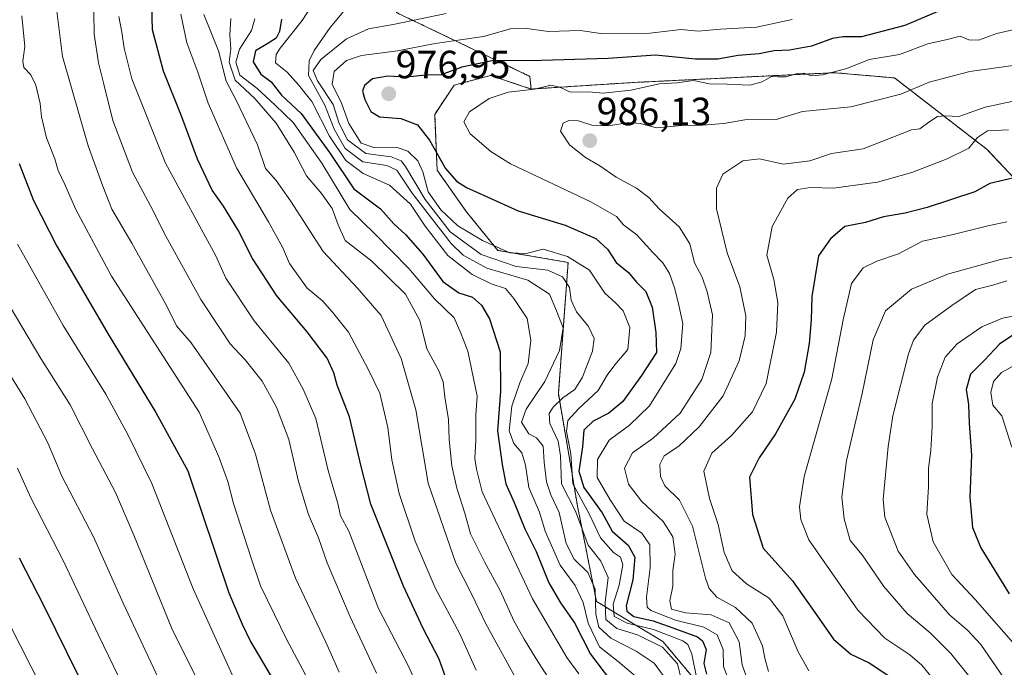
# Model space of a CAD drawing. Units: metres. Extents: x 654997 to 658457, y 4739429 to 4741820.
# Drawn here: x 656590 to 656840, y 4740574 to 4740739 of the extents above; entities that cross this region are included whole.
import ezdxf
from ezdxf.enums import TextEntityAlignment as Align

# ---------------------------------------------------------------- set-up
doc = ezdxf.new("R2010")
doc.units = ezdxf.units.M
doc.header["$MEASUREMENT"] = 0
doc.linetypes.add('TRAZOS', pattern=[0.75, 0.5, -0.25])
for name, color, linetype, lineweight in [('Arbolado forestal', 92, 'TRAZOS', 0), ('Arbolado forestal CxS', 92, 'Continuous', 0), ('Carátula', 7, 'Continuous', 5), ('Curva de nivel maestra', 36, 'Continuous', 30), ('Curva de nivel normal', 36, 'Continuous', 0), ('Punto de cota en terreno', 7, 'Continuous', 0), ('Rótulo de punto de cota en terreno', 19, 'Continuous', 0)]:
    doc.layers.add(name, color=color, linetype=linetype, lineweight=lineweight)
doc.styles.add('Arial', font='txt', dxfattribs={"height": 0.2})

# ---------------------------------------------------------------- blocks, each defined once
blk = doc.blocks.new('*U173')
at = {"layer": 'Curva de nivel normal', "color": 36, "linetype": 'Continuous', "lineweight": 0}
blk.add_polyline3d([(656598.97, 4740742.47, 910), (656600.57, 4740729.6, 910), (656607.08, 4740706.88, 910), (656610.84, 4740696.65, 910), (656613.07, 4740690.85, 910), (656618.18, 4740682.15, 910), (656627.02, 4740666.29, 910), (656629.58, 4740661.14, 910), (656633.28, 4740656.82, 910), (656645.76, 4740638.96, 910), (656649.67, 4740628.54, 910), (656653.47, 4740614.34, 910), (656659.79, 4740596.98, 910), (656667.52, 4740580.72, 910), (656670.95, 4740573.08, 910)], dxfattribs=at)
blk = doc.blocks.new('*U181')
at = {"layer": 'Curva de nivel normal', "color": 36, "linetype": 'Continuous', "lineweight": 0}
blk.add_polyline3d([(656582.28, 4740674.16, 890), (656595, 4740652.88, 890), (656602.51, 4740641.06, 890), (656608.16, 4740629.86, 890), (656614, 4740618.77, 890), (656618.7, 4740607.95, 890), (656628.36, 4740584.23, 890), (656640.5, 4740559.86, 890)], dxfattribs=at)
blk = doc.blocks.new('*U186')
at = {"layer": 'Curva de nivel normal', "color": 36, "linetype": 'Continuous', "lineweight": 0}
blk.add_polyline3d([(656680.42, 4740572.87, 915), (656673.73, 4740587.15, 915), (656667.85, 4740600.88, 915), (656665.68, 4740607.24, 915), (656663.12, 4740613.24, 915), (656660.59, 4740621.62, 915), (656658.09, 4740632.24, 915), (656655, 4740640.47, 915), (656651.3, 4740647.12, 915), (656647.02, 4740652.55, 915), (656643.2, 4740656.58, 915), (656640.7, 4740660.3, 915), (656635.75, 4740667.81, 915), (656626.84, 4740683.98, 915), (656622.96, 4740691.63, 915), (656618.38, 4740700.22, 915), (656613.35, 4740713.39, 915), (656611.1, 4740722.58, 915), (656609.7, 4740727.98, 915), (656608.59, 4740735.29, 915), (656608.46, 4740746.3, 915)], dxfattribs=at)
blk = doc.blocks.new('*U190')
at = {"layer": 'Curva de nivel normal', "color": 36, "linetype": 'Continuous', "lineweight": 0}
blk.add_polyline3d([(656589.08, 4740624.97, 880), (656592.49, 4740617.46, 880), (656600.72, 4740601.54, 880), (656609.68, 4740582.51, 880), (656623.79, 4740553.5, 880)], dxfattribs=at)
blk = doc.blocks.new('*U191')
at = {"layer": 'Curva de nivel normal', "color": 36, "linetype": 'Continuous', "lineweight": 0}
blk.add_polyline3d([(656643.75, 4740572.3, 895), (656633.81, 4740594.29, 895), (656623.24, 4740621.04, 895), (656617.19, 4740633.55, 895), (656611.59, 4740643.78, 895), (656600.7, 4740661.23, 895), (656589.14, 4740681.93, 895)], dxfattribs=at)
blk = doc.blocks.new('*U194')
at = {"layer": 'Curva de nivel normal', "color": 36, "linetype": 'Continuous', "lineweight": 0}
blk.add_polyline3d([(656663.72, 4740569.91, 905), (656657.46, 4740581.68, 905), (656654.49, 4740587.78, 905), (656650.88, 4740595.08, 905), (656648.58, 4740602.11, 905), (656644.07, 4740615.97, 905), (656642.64, 4740621.62, 905), (656640.31, 4740627.88, 905), (656635.32, 4740639.19, 905), (656613.03, 4740673.82, 905), (656603.91, 4740690.77, 905), (656601.12, 4740697.08, 905), (656599.41, 4740700.63, 905), (656598.62, 4740703.64, 905), (656596.48, 4740708.97, 905), (656595.21, 4740714.3, 905), (656594.87, 4740717.67, 905), (656593.73, 4740722.3, 905), (656592.46, 4740724.96, 905), (656590.73, 4740726.82, 905), (656590.46, 4740728.4, 905), (656590.98, 4740732.15, 905), (656590.21, 4740739.96, 905)], dxfattribs=at)
blk = doc.blocks.new('*U211')
at = {"layer": 'Curva de nivel normal', "color": 36, "linetype": 'Continuous', "lineweight": 0}
blk.add_polyline3d([(656614.89, 4740739.8, 920), (656615.63, 4740735.79, 920), (656616.23, 4740731.75, 920), (656618.15, 4740723.96, 920), (656626.72, 4740702.49, 920), (656639.52, 4740678.96, 920), (656642.13, 4740673.25, 920), (656649.31, 4740662.4, 920), (656658.09, 4740651.63, 920), (656661.75, 4740645.04, 920), (656665.01, 4740637.62, 920), (656668.15, 4740624.38, 920), (656670.62, 4740615.98, 920), (656671.29, 4740612.88, 920), (656673.34, 4740608.93, 920), (656680.9, 4740589.27, 920), (656688.64, 4740574.5, 920), (656694.02, 4740562.21, 920)], dxfattribs=at)
blk = doc.blocks.new('*U226')
at = {"layer": 'Curva de nivel normal', "color": 36, "linetype": 'Continuous', "lineweight": 0}
blk.add_polyline3d([(656731.9, 4740572.73, 945), (656728.82, 4740576.84, 945), (656720.14, 4740591.78, 945), (656707.33, 4740618.96, 945), (656705.85, 4740624.73, 945), (656705.44, 4740627.42, 945), (656705.68, 4740632.12, 945), (656705.68, 4740638.42, 945), (656706.02, 4740643.29, 945), (656703.66, 4740654.7, 945), (656701.89, 4740659.28, 945), (656700.2, 4740663.16, 945), (656695.16, 4740668.03, 945), (656688.66, 4740675.74, 945), (656679.96, 4740684.52, 945), (656673.61, 4740690.75, 945), (656666.52, 4740702.52, 945), (656659.22, 4740712.82, 945), (656654.68, 4740717.22, 945), (656650.01, 4740721.55, 945), (656645.67, 4740724.87, 945), (656644.64, 4740728.18, 945), (656645.6, 4740731.45, 945), (656648.59, 4740736.27, 945), (656649.5, 4740739.2, 945)], dxfattribs=at)
blk = doc.blocks.new('*U233')
at = {"layer": 'Curva de nivel normal', "color": 36, "linetype": 'Continuous', "lineweight": 0}
blk.add_polyline3d([(656630.65, 4740740.41, 930), (656632.15, 4740733.08, 930), (656635.01, 4740725.62, 930), (656637.58, 4740717.72, 930), (656644.78, 4740701.32, 930), (656652.97, 4740687.56, 930), (656656.54, 4740681.13, 930), (656658.27, 4740677.02, 930), (656662.81, 4740670.73, 930), (656666.7, 4740667.47, 930), (656669.19, 4740664.66, 930), (656673.26, 4740659.53, 930), (656678.26, 4740650.14, 930), (656681.27, 4740644.06, 930), (656683.3, 4740635.33, 930), (656684.34, 4740627.06, 930), (656686.2, 4740618.56, 930), (656690.24, 4740606.43, 930), (656695.38, 4740594.58, 930), (656701.53, 4740583.06, 930), (656705.78, 4740573.64, 930)], dxfattribs=at)
blk = doc.blocks.new('*U234')
at = {"layer": 'Curva de nivel normal', "color": 36, "linetype": 'Continuous', "lineweight": 0}
blk.add_polyline3d([(656636.46, 4740740.33, 935), (656640.23, 4740731.1, 935), (656642.22, 4740723.33, 935), (656644.7, 4740718.52, 935), (656650.14, 4740707.15, 935), (656652.19, 4740701.19, 935), (656654.9, 4740698.08, 935), (656658.56, 4740692.95, 935), (656666.85, 4740680.06, 935), (656675.58, 4740670.7, 935), (656681.6, 4740663.79, 935), (656686.67, 4740652.84, 935), (656690.4, 4740639.8, 935), (656693.6, 4740621.18, 935), (656700.6, 4740600.79, 935), (656704.63, 4740592.82, 935), (656708.23, 4740585.42, 935), (656717.48, 4740568.67, 935)], dxfattribs=at)
blk = doc.blocks.new('*U245')
at = {"layer": 'Curva de nivel normal', "color": 36, "linetype": 'Continuous', "lineweight": 0}
blk.add_polyline3d([(656753.3, 4740572.26, 960), (656751.01, 4740575.4, 960), (656746.48, 4740578.47, 960), (656740.03, 4740581.79, 960), (656736.99, 4740584.53, 960), (656736.17, 4740587.89, 960), (656736, 4740594.2, 960), (656734.15, 4740598.46, 960), (656730.66, 4740601.85, 960), (656728.63, 4740605.83, 960), (656726.85, 4740613.72, 960), (656724.77, 4740618.22, 960), (656723.64, 4740621.49, 960), (656723.04, 4740626.46, 960), (656722.84, 4740630.6, 960), (656721.14, 4740632.7, 960), (656719.13, 4740633.73, 960), (656717.32, 4740636.65, 960), (656718.45, 4740639.96, 960), (656723.27, 4740647.02, 960), (656727, 4740654.88, 960), (656727.88, 4740660.69, 960), (656726.24, 4740665.01, 960), (656724.42, 4740669.17, 960), (656718.89, 4740672.76, 960), (656708.46, 4740675.81, 960), (656702.45, 4740679.16, 960), (656699.37, 4740682.12, 960), (656689.47, 4740694.88, 960), (656685.61, 4740700.7, 960), (656683.01, 4740701.88, 960), (656676.97, 4740702.84, 960), (656672.42, 4740706.24, 960), (656669.62, 4740711.14, 960), (656667.24, 4740717.29, 960), (656663.08, 4740724.81, 960), (656663.28, 4740728.52, 960), (656664.58, 4740731.14, 960), (656668.66, 4740736.96, 960), (656673.42, 4740742.63, 960)], dxfattribs=at)
blk = doc.blocks.new('*U250')
at = {"layer": 'Curva de nivel normal', "color": 36, "linetype": 'Continuous', "lineweight": 0}
blk.add_polyline3d([(656625.54, 4740570.28, 885), (656615.98, 4740590.64, 885), (656608.46, 4740607.49, 885), (656600.4, 4740622.98, 885), (656596.84, 4740631.4, 885), (656590.93, 4740642.61, 885), (656576.79, 4740665.52, 885)], dxfattribs=at)
blk = doc.blocks.new('*U257')
at = {"layer": 'Curva de nivel normal', "color": 36, "linetype": 'Continuous', "lineweight": 0}
blk.add_polyline3d([(656665.29, 4740744.72, 955), (656661.52, 4740738.74, 955), (656655.92, 4740731.77, 955), (656654.89, 4740730.16, 955), (656654.77, 4740728.02, 955), (656657.73, 4740725.6, 955), (656660.58, 4740722.45, 955), (656663.96, 4740718.16, 955), (656668.5, 4740709.37, 955), (656672.64, 4740703.18, 955), (656676.99, 4740699.86, 955), (656683.72, 4740696.93, 955), (656689.07, 4740692.08, 955), (656692.76, 4740686.51, 955), (656698.58, 4740679.05, 955), (656704.76, 4740674.17, 955), (656709.6, 4740671.83, 955), (656713.2, 4740670.68, 955), (656715.39, 4740668.09, 955), (656718.78, 4740663.03, 955), (656719.68, 4740657.48, 955), (656718.96, 4740651.54, 955), (656716.86, 4740646.66, 955), (656714.81, 4740640.75, 955), (656714.15, 4740634.49, 955), (656715.31, 4740631.25, 955), (656717.38, 4740628.89, 955), (656718.3, 4740625.74, 955), (656719.14, 4740620.1, 955), (656721.88, 4740613.76, 955), (656723.33, 4740608.95, 955), (656727.15, 4740600.34, 955), (656730.94, 4740595.13, 955), (656733.01, 4740590.87, 955), (656734.29, 4740585.54, 955), (656737.16, 4740579.59, 955), (656741.91, 4740575.83, 955), (656746.26, 4740572.12, 955)], dxfattribs=at)
blk = doc.blocks.new('*U261')
at = {"layer": 'Curva de nivel normal', "color": 36, "linetype": 'Continuous', "lineweight": 0}
blk.add_polyline3d([(656724.66, 4740570.84, 940), (656721.01, 4740576.54, 940), (656718, 4740581.52, 940), (656715.35, 4740586.21, 940), (656711.99, 4740593.73, 940), (656707.85, 4740601.13, 940), (656704.35, 4740608.28, 940), (656702.88, 4740613.53, 940), (656700.82, 4740619.92, 940), (656699.59, 4740625.53, 940), (656698.9, 4740632.29, 940), (656698.75, 4740637.37, 940), (656697.79, 4740643, 940), (656697.35, 4740646.91, 940), (656696.3, 4740649.68, 940), (656693.24, 4740655.29, 940), (656691.4, 4740662.54, 940), (656687.79, 4740669.21, 940), (656679.22, 4740677.63, 940), (656672.45, 4740682.85, 940), (656670.63, 4740686.8, 940), (656669.11, 4740690.98, 940), (656666.47, 4740694.82, 940), (656662.62, 4740699.25, 940), (656659.46, 4740705.28, 940), (656654.92, 4740712.66, 940), (656649.43, 4740718.96, 940), (656644.44, 4740723.64, 940), (656642.95, 4740728.15, 940), (656643.35, 4740731.6, 940), (656643.09, 4740735.17, 940), (656643.36, 4740739.29, 940)], dxfattribs=at)
blk = doc.blocks.new('*U275')
at = {"layer": 'Curva de nivel maestra', "color": 36, "linetype": 'Continuous', "lineweight": 30}
blk.add_polyline3d([(656656.25, 4740739.07, 950), (656655.78, 4740735.96, 950), (656654.87, 4740734.28, 950), (656652.76, 4740732.9, 950), (656649.66, 4740731.06, 950), (656649.01, 4740728.26, 950), (656650.96, 4740725.16, 950), (656653.6, 4740723.14, 950), (656656.26, 4740719.8, 950), (656661.28, 4740715.16, 950), (656668.49, 4740705.19, 950), (656674.67, 4740695.95, 950), (656681.41, 4740690.9, 950), (656684.8, 4740687.05, 950), (656687.78, 4740684.4, 950), (656692.23, 4740679.37, 950), (656697.25, 4740672.46, 950), (656701.38, 4740669.52, 950), (656704.81, 4740668.41, 950), (656707.15, 4740666.42, 950), (656709.18, 4740662.92, 950), (656711.91, 4740654.59, 950), (656712, 4740644.53, 950), (656711.19, 4740634.47, 950), (656712.35, 4740625.87, 950), (656713.3, 4740620.96, 950), (656715.4, 4740616.29, 950), (656718.11, 4740609.58, 950), (656720.99, 4740603.79, 950), (656724.28, 4740595.87, 950), (656727.26, 4740590.74, 950), (656730.79, 4740585.68, 950), (656734.85, 4740577.66, 950), (656739.94, 4740571.02, 950)], dxfattribs=at)
blk = doc.blocks.new('*U277')
at = {"layer": 'Curva de nivel maestra', "color": 36, "linetype": 'Continuous', "lineweight": 30}
blk.add_polyline3d([(656589.54, 4740702.43, 900), (656593.13, 4740693, 900), (656599.07, 4740681.39, 900), (656612.42, 4740658.58, 900), (656624.27, 4740639.15, 900), (656632.39, 4740624.26, 900), (656642.85, 4740593.27, 900), (656646.26, 4740585.28, 900), (656648.4, 4740580.92, 900), (656654.46, 4740570.61, 900)], dxfattribs=at)
blk = doc.blocks.new('*U279')
at = {"layer": 'Curva de nivel maestra', "color": 36, "linetype": 'Continuous', "lineweight": 30}
blk.add_polyline3d([(656604.65, 4740572.16, 875), (656595.94, 4740589.76, 875), (656589.59, 4740602.14, 875)], dxfattribs=at)
blk = doc.blocks.new('*U290')
at = {"layer": 'Curva de nivel maestra', "color": 36, "linetype": 'Continuous', "lineweight": 30}
blk.add_polyline3d([(656699.39, 4740567.89, 925), (656696.4, 4740576.39, 925), (656692.29, 4740584.23, 925), (656687.28, 4740594.95, 925), (656679.01, 4740615.79, 925), (656676.56, 4740625.43, 925), (656673.55, 4740637.99, 925), (656670.38, 4740646.05, 925), (656669.6, 4740649.19, 925), (656667.84, 4740652.92, 925), (656662.76, 4740659.63, 925), (656655.08, 4740668.76, 925), (656648.86, 4740678.3, 925), (656645.22, 4740685.46, 925), (656641.46, 4740691.55, 925), (656638.59, 4740695.68, 925), (656634.92, 4740703.5, 925), (656630.7, 4740714.75, 925), (656626.27, 4740725.86, 925), (656623.46, 4740736.42, 925), (656623.16, 4740746.03, 925)], dxfattribs=at)
blk = doc.blocks.new('5PATER')
at = {"layer": 'Carátula', "linetype": 'Continuous', "lineweight": 5}
h = blk.add_hatch(color=250, dxfattribs=at)
edge = h.paths.add_edge_path()
edge.add_ellipse((0, 0.01), major_axis=(-1.33, -1.34), ratio=0.999422, start_angle=0, end_angle=360)

msp = doc.modelspace()

# ---------------------------------------------------------------- linework, layer by layer
at = {"layer": 'Arbolado forestal', "color": 92, "linetype": 'TRAZOS', "lineweight": 0}
for points in [[(656719.76, 4740721.35, 979.72), (656719.43, 4740724.58, 977.76), (656685.4, 4740740.83, 962.74)], [(656719.76, 4740721.35, 979.72), (656719.43, 4740724.58, 977.76), (656685.4, 4740740.83, 962.74)], [(656891.79, 4740614.57, 1043.55), (656869.62, 4740630.29, 1039.41), (656855.79, 4740643.76, 1036.44), (656852.06, 4740658.88, 1025.59), (656852.19, 4740672.87, 1015.76), (656850.27, 4740690.6, 1005.41), (656835.73, 4740705.96, 996.37), (656812.2, 4740724.17, 982.87), (656796.9, 4740725.51, 979.9), (656745.54, 4740723, 979.14), (656719.76, 4740721.35, 979.72)], [(656891.79, 4740614.57, 1043.55), (656869.62, 4740630.29, 1039.41), (656855.79, 4740643.76, 1036.44), (656852.06, 4740658.88, 1025.59), (656852.19, 4740672.87, 1015.76), (656850.27, 4740690.6, 1005.41), (656835.73, 4740705.96, 996.37), (656812.2, 4740724.17, 982.87), (656796.9, 4740725.51, 979.9), (656745.54, 4740723, 979.14), (656719.76, 4740721.35, 979.72)], [(656791.48, 4740535.42, 959.22), (656753.26, 4740580.9, 967.07), (656736.37, 4740591.09, 959.51), (656731.62, 4740614.93, 967.49), (656726.68, 4740643.93, 963.72), (656729.15, 4740677.26, 968.24), (656711.26, 4740680.35, 969.45), (656703.24, 4740690.22, 972.53), (656695.84, 4740700.71, 973.66), (656695.22, 4740714.9, 976.92), (656700.15, 4740722.31, 976.55), (656709.41, 4740724.78, 977.11), (656719.76, 4740721.35, 979.72)]]:
    msp.add_polyline3d(points, dxfattribs=at)
at = {"layer": 'Arbolado forestal CxS', "color": 92, "linetype": 'Continuous', "lineweight": 0}
for points in [[(656850.27, 4740690.6, 1005.41), (656835.73, 4740705.96, 996.37), (656812.2, 4740724.17, 982.87), (656796.9, 4740725.51, 979.9), (656745.54, 4740723, 979.14), (656719.76, 4740721.35, 979.72), (656719.43, 4740724.58, 977.77), (656685.4, 4740740.83, 962.74), (656719.17, 4740751.58, 951.82), (656739.13, 4740753.12, 948.04), (656762.15, 4740753.12, 952.04), (656785.18, 4740753.12, 957.28), (656812.81, 4740753.12, 962.08), (656837.37, 4740757.72, 964.81), (656868.07, 4740762.33, 968.2)], [(656685.4, 4740740.83, 962.74), (656719.43, 4740724.58, 977.77), (656719.76, 4740721.35, 979.72), (656709.41, 4740724.78, 977.11), (656700.15, 4740722.31, 976.55), (656695.22, 4740714.9, 976.92), (656695.84, 4740700.71, 973.66), (656703.24, 4740690.22, 972.53), (656711.26, 4740680.34, 969.45), (656729.15, 4740677.26, 968.24), (656726.68, 4740643.93, 963.72), (656731.62, 4740614.93, 967.49), (656736.37, 4740591.08, 959.51), (656753.26, 4740580.9, 967.07), (656791.48, 4740535.42, 959.22), (656760.18, 4740508.59, 925.68), (656733.35, 4740496.07, 907.12), (656710.09, 4740474.6, 888.38), (656686.84, 4740454.04, 872.16), (656663.59, 4740445.99, 859.3), (656638.55, 4740454.04, 856.53), (656605.46, 4740450.46, 845.67), (656578.63, 4740469.24, 839.7)], [(656860.61, 4740441.81, 962.31), (656826.01, 4740472.98, 969.08), (656819.22, 4740490.26, 963.33), (656809.35, 4740499.52, 965.55), (656791.48, 4740535.42, 959.22), (656753.26, 4740580.9, 967.07), (656736.37, 4740591.08, 959.51), (656731.62, 4740614.93, 967.49), (656726.68, 4740643.93, 963.72), (656729.15, 4740677.26, 968.24), (656711.26, 4740680.34, 969.45), (656703.24, 4740690.22, 972.53), (656695.84, 4740700.71, 973.66), (656695.22, 4740714.9, 976.92), (656700.15, 4740722.31, 976.55), (656709.41, 4740724.78, 977.11), (656719.76, 4740721.35, 979.72), (656745.54, 4740723, 979.14), (656796.9, 4740725.51, 979.9), (656812.2, 4740724.17, 982.87), (656835.73, 4740705.96, 996.37), (656850.27, 4740690.6, 1005.41)]]:
    msp.add_polyline3d(points, dxfattribs=at)
at = {"layer": 'Curva de nivel maestra', "color": 36, "linetype": 'Continuous', "lineweight": 30}
for points in [[(656823.81, 4740741.29, 975), (656814.8, 4740737.52, 975), (656803.79, 4740734.66, 975), (656799.15, 4740734.62, 975), (656796.4, 4740734.16, 975), (656791.09, 4740732.26, 975), (656785.49, 4740731.21, 975), (656781.53, 4740731.07, 975), (656777.73, 4740730.26, 975), (656772.39, 4740729.88, 975), (656767.23, 4740728.94, 975), (656761.54, 4740728.97, 975), (656751.36, 4740729.97, 975), (656739.38, 4740729.1, 975), (656722.41, 4740728.61, 975), (656709.86, 4740728.53, 975), (656702.14, 4740726.87, 975), (656696.86, 4740724.99, 975), (656692.84, 4740724.9, 975), (656688.1, 4740724.33, 975), (656683.26, 4740724.6, 975), (656679.42, 4740723.92, 975), (656677.36, 4740722.26, 975), (656676.86, 4740720.82, 975), (656677.44, 4740718.66, 975), (656678.97, 4740715.61, 975), (656681.2, 4740714.28, 975), (656686.62, 4740713.83, 975), (656690.83, 4740712.26, 975), (656693.91, 4740708.37, 975), (656697.94, 4740701.15, 975), (656700.78, 4740697.89, 975), (656703.28, 4740696.3, 975), (656716.42, 4740690.36, 975), (656728.44, 4740686.77, 975), (656736.17, 4740683.38, 975), (656739.15, 4740680.68, 975), (656741.4, 4740677.27, 975), (656744.5, 4740674.71, 975), (656746.55, 4740672.29, 975), (656748.89, 4740669.91, 975), (656750.51, 4740665.87, 975), (656751.48, 4740659.48, 975), (656751.67, 4740654.35, 975), (656747.85, 4740648.56, 975), (656743.07, 4740641.96, 975), (656739.53, 4740638.96, 975), (656735.5, 4740636.96, 975), (656733.18, 4740634.63, 975), (656732.85, 4740630.36, 975), (656731.92, 4740624.25, 975), (656733.17, 4740620.03, 975), (656737.78, 4740613.62, 975), (656740.39, 4740608.98, 975), (656744.4, 4740605.38, 975), (656746.12, 4740602.31, 975), (656745.59, 4740596.61, 975), (656743.94, 4740589.97, 975), (656744.1, 4740588.65, 975), (656745.89, 4740587.31, 975), (656750.79, 4740586.13, 975), (656755.76, 4740584.35, 975), (656762.03, 4740582.06, 975), (656763.31, 4740581.09, 975), (656764.24, 4740578.84, 975), (656763.69, 4740575.28, 975), (656764.38, 4740572.6, 975)], [(656843.72, 4740699.06, 1000), (656836.41, 4740697.36, 1000), (656832.58, 4740695.19, 1000), (656820.48, 4740691.22, 1000), (656814.9, 4740689.76, 1000), (656809.42, 4740688.85, 1000), (656804.76, 4740687.46, 1000), (656799.57, 4740686.37, 1000), (656795.92, 4740683.3, 1000), (656792.84, 4740678.96, 1000), (656791.17, 4740668.64, 1000), (656791.01, 4740662.67, 1000), (656790.5, 4740656.64, 1000), (656789.23, 4740649.36, 1000), (656786.81, 4740642.55, 1000), (656781.92, 4740633.69, 1000), (656777.72, 4740627.63, 1000), (656775.27, 4740622.73, 1000), (656776.03, 4740613.17, 1000), (656778.79, 4740604.65, 1000), (656786.26, 4740596.32, 1000), (656791.18, 4740589.41, 1000), (656796.64, 4740581.49, 1000), (656801.09, 4740577.73, 1000), (656805.76, 4740575.48, 1000), (656812.76, 4740570.87, 1000)], [(656842.3, 4740658.77, 1025), (656838.86, 4740656.48, 1025), (656835.08, 4740652.44, 1025), (656831.53, 4740648.83, 1025), (656830.37, 4740645, 1025), (656831.03, 4740641.12, 1025), (656831.19, 4740636.33, 1025), (656831.78, 4740628.29, 1025), (656831.37, 4740617.62, 1025), (656832.02, 4740609.92, 1025), (656834.11, 4740604.7, 1025), (656841.32, 4740593.06, 1025)]]:
    msp.add_polyline3d(points, dxfattribs=at)
at = {"layer": 'Curva de nivel normal', "color": 36, "linetype": 'Continuous', "lineweight": 0}
for points in [[(656758.06, 4740570.67, 965), (656757.01, 4740575.2, 965), (656753.19, 4740579.48, 965), (656746.82, 4740582.58, 965), (656741.53, 4740584.22, 965), (656738.78, 4740586.49, 965), (656738.6, 4740590.8, 965), (656739.32, 4740597.18, 965), (656737.5, 4740601.36, 965), (656734.3, 4740605.44, 965), (656731.07, 4740614.04, 965), (656727.5, 4740620.98, 965), (656727.22, 4740628.12, 965), (656726.63, 4740631.8, 965), (656724.54, 4740636.32, 965), (656724.32, 4740638.85, 965), (656725.37, 4740640.52, 965), (656727.82, 4740642.85, 965), (656730.83, 4740644.96, 965), (656732.8, 4740648.1, 965), (656735.36, 4740654.68, 965), (656735.76, 4740657.97, 965), (656734.37, 4740660.96, 965), (656731.28, 4740664.69, 965), (656729.91, 4740667.7, 965), (656729.53, 4740670.86, 965), (656727.76, 4740673.62, 965), (656724.02, 4740675.35, 965), (656715.91, 4740676.23, 965), (656707.05, 4740679.25, 965), (656699.14, 4740685.09, 965), (656692.77, 4740693.28, 965), (656687.81, 4740701.65, 965), (656686.68, 4740703.08, 965), (656684.12, 4740704.09, 965), (656677.67, 4740704.95, 965), (656673, 4740708.42, 965), (656670.94, 4740712.61, 965), (656669.37, 4740717.46, 965), (656665.4, 4740723.41, 965), (656664.35, 4740726.07, 965), (656666.29, 4740728.86, 965), (656672.76, 4740734.14, 965), (656678.37, 4740736.66, 965), (656685.09, 4740737.8, 965), (656698.12, 4740740.56, 965)], [(656786.17, 4740739.05, 970), (656777.11, 4740737.12, 970), (656767.88, 4740736.54, 970), (656762.23, 4740736.06, 970), (656757.92, 4740736.47, 970), (656749.92, 4740735.58, 970), (656737.5, 4740735.45, 970), (656732.21, 4740736.2, 970), (656724.18, 4740735.99, 970), (656717.99, 4740736.86, 970), (656714.51, 4740736.64, 970), (656707.6, 4740734.71, 970), (656695.31, 4740732.89, 970), (656685.77, 4740731.1, 970), (656676.64, 4740729.88, 970), (656672.76, 4740728.64, 970), (656669.66, 4740725.85, 970), (656669.17, 4740722.57, 970), (656671.5, 4740717.8, 970), (656673.34, 4740712.55, 970), (656676.54, 4740707.62, 970), (656680, 4740706.38, 970), (656685.71, 4740706.46, 970), (656688.38, 4740705.55, 970), (656690.9, 4740703.12, 970), (656692.17, 4740700.29, 970), (656693.53, 4740695.22, 970), (656696.74, 4740690.61, 970), (656701.09, 4740686.61, 970), (656707.38, 4740682.86, 970), (656714.33, 4740679.69, 970), (656718.47, 4740679.51, 970), (656722.79, 4740680.66, 970), (656729.02, 4740678.79, 970), (656734.59, 4740675.29, 970), (656738.46, 4740669.48, 970), (656741.15, 4740667.08, 970), (656743.15, 4740664.94, 970), (656744.85, 4740660.73, 970), (656744.35, 4740655.11, 970), (656741.03, 4740651.24, 970), (656739.08, 4740648.63, 970), (656736.79, 4740644.73, 970), (656731.79, 4740640.03, 970), (656729.06, 4740637.06, 970), (656728.73, 4740634.29, 970), (656729.83, 4740628.62, 970), (656730.32, 4740620.97, 970), (656734.49, 4740613.36, 970), (656737.38, 4740607.25, 970), (656740.67, 4740603.56, 970), (656742.52, 4740602.39, 970), (656743.1, 4740600.42, 970), (656742.15, 4740595.2, 970), (656740.63, 4740590.41, 970), (656740.89, 4740587.24, 970), (656744.22, 4740585.54, 970), (656750.84, 4740583.93, 970), (656758.32, 4740581.11, 970), (656759.63, 4740580.18, 970), (656760.62, 4740577.71, 970), (656761.93, 4740571.44, 970)], [(656845.2, 4740737.12, 980), (656838.22, 4740735.46, 980), (656833.54, 4740733.8, 980), (656831.09, 4740733.82, 980), (656828.88, 4740734.78, 980), (656825.6, 4740733.94, 980), (656820.64, 4740732.81, 980), (656813.46, 4740730.12, 980), (656805.76, 4740728.82, 980), (656800.03, 4740726.61, 980), (656793.85, 4740724.98, 980), (656791.05, 4740724.73, 980), (656789.15, 4740725.41, 980), (656787.2, 4740725.19, 980), (656784.56, 4740724.44, 980), (656782.54, 4740724.42, 980), (656780.88, 4740724.58, 980), (656778.52, 4740723.16, 980), (656775.38, 4740722.32, 980), (656769.6, 4740722.55, 980), (656765.09, 4740722.67, 980), (656761.04, 4740723.49, 980), (656756.87, 4740722.95, 980), (656752.37, 4740722.7, 980), (656745.09, 4740721.09, 980), (656738.07, 4740720.34, 980), (656734.35, 4740720.6, 980), (656729.74, 4740720.58, 980), (656727.09, 4740721.83, 980), (656724.8, 4740722.34, 980), (656720.58, 4740721.35, 980), (656713.87, 4740720.54, 980), (656709.06, 4740718.94, 980), (656704.04, 4740715.58, 980), (656702.59, 4740713, 980), (656704.27, 4740709.93, 980), (656709.51, 4740705.44, 980), (656714.52, 4740702.37, 980), (656734.97, 4740692.65, 980), (656741.49, 4740688.92, 980), (656743.28, 4740686.82, 980), (656746.61, 4740684.28, 980), (656750.7, 4740679.79, 980), (656753.28, 4740677.18, 980), (656754.94, 4740674.48, 980), (656756.34, 4740670.54, 980), (656757.2, 4740666.79, 980), (656758.32, 4740661.75, 980), (656757.79, 4740655.4, 980), (656756.59, 4740651.57, 980), (656749.9, 4740640.84, 980), (656744.76, 4740635.92, 980), (656739.61, 4740632.07, 980), (656736.62, 4740627.2, 980), (656736.54, 4740622.63, 980), (656739.86, 4740616.96, 980), (656743.38, 4740611.52, 980), (656747.87, 4740608.42, 980), (656749.98, 4740605.51, 980), (656750.07, 4740599.65, 980), (656749.07, 4740592.16, 980), (656749.29, 4740589.62, 980), (656750.18, 4740588.81, 980), (656756.44, 4740586.32, 980), (656763.72, 4740584.58, 980), (656767.08, 4740582.63, 980), (656768.56, 4740578.87, 980), (656768.72, 4740574.56, 980), (656770.19, 4740570.6, 980)], [(656842.97, 4740727.43, 985), (656831.34, 4740725.78, 985), (656820.98, 4740723.08, 985), (656813.76, 4740720.03, 985), (656801.09, 4740716.86, 985), (656788.75, 4740715.62, 985), (656782.05, 4740713.61, 985), (656774.08, 4740713.49, 985), (656768.76, 4740712.57, 985), (656763.34, 4740712.14, 985), (656758.1, 4740712.12, 985), (656751.68, 4740711.45, 985), (656747.46, 4740712.62, 985), (656744.56, 4740712.88, 985), (656739.46, 4740711.97, 985), (656735.18, 4740712.15, 985), (656731.8, 4740713.25, 985), (656729.31, 4740713.39, 985), (656727.86, 4740712.71, 985), (656727.24, 4740710.65, 985), (656729.55, 4740707.17, 985), (656733.58, 4740703.98, 985), (656737.19, 4740701.86, 985), (656741.35, 4740698.94, 985), (656746.55, 4740696.17, 985), (656749.72, 4740693.78, 985), (656752.32, 4740690.86, 985), (656757.42, 4740686.29, 985), (656760.12, 4740681.99, 985), (656761.27, 4740677.14, 985), (656763.29, 4740673.5, 985), (656764.49, 4740669.81, 985), (656765.92, 4740663.92, 985), (656765.45, 4740654.4, 985), (656763.16, 4740647.5, 985), (656757.7, 4740638.96, 985), (656750.75, 4740632.58, 985), (656745.5, 4740628.9, 985), (656743.48, 4740624.96, 985), (656744.55, 4740620.95, 985), (656747.8, 4740616.59, 985), (656753.37, 4740611.41, 985), (656755.78, 4740607.48, 985), (656756.42, 4740603.08, 985), (656755.78, 4740598.95, 985), (656755.78, 4740594.95, 985), (656755.02, 4740591.28, 985), (656755.46, 4740589.14, 985), (656759.01, 4740588.23, 985), (656765.52, 4740587.72, 985), (656770.1, 4740585.62, 985), (656772.67, 4740580.86, 985), (656773.45, 4740574.96, 985), (656775.77, 4740568.32, 985)], [(656842, 4740718.21, 990), (656835.22, 4740716.76, 990), (656828.55, 4740714.39, 990), (656825.19, 4740714.54, 990), (656823.09, 4740714.36, 990), (656820.92, 4740712.9, 990), (656818.61, 4740711.2, 990), (656816.49, 4740710.96, 990), (656804.19, 4740706.15, 990), (656796.12, 4740704.97, 990), (656790.6, 4740703.08, 990), (656783.88, 4740702.24, 990), (656777.87, 4740703.62, 990), (656773.59, 4740703.12, 990), (656768.54, 4740699.75, 990), (656766.92, 4740696.12, 990), (656766.91, 4740690.89, 990), (656769.6, 4740679.73, 990), (656772.86, 4740671.04, 990), (656774.38, 4740663.73, 990), (656774.21, 4740658.63, 990), (656772.64, 4740652.3, 990), (656768.62, 4740643.33, 990), (656762.52, 4740635.5, 990), (656757.28, 4740630.58, 990), (656753.63, 4740628.08, 990), (656752.49, 4740625.88, 990), (656752.62, 4740622.82, 990), (656753.76, 4740620.5, 990), (656757.52, 4740616.88, 990), (656760.83, 4740610.24, 990), (656764.11, 4740596.98, 990), (656765, 4740594.39, 990), (656766.98, 4740592.17, 990), (656771.7, 4740589.56, 990), (656776.01, 4740585.54, 990), (656778.61, 4740579.79, 990), (656779.18, 4740576.71, 990), (656780.1, 4740573.3, 990)], [(656841.14, 4740711.01, 995), (656835.84, 4740710.72, 995), (656833.27, 4740709.01, 995), (656831.09, 4740706.36, 995), (656825.55, 4740703.65, 995), (656816.6, 4740700.13, 995), (656807.88, 4740697.7, 995), (656796.7, 4740696.19, 995), (656790.84, 4740696.33, 995), (656787.48, 4740695.84, 995), (656785.08, 4740693.65, 995), (656781.02, 4740686.44, 995), (656779.74, 4740679.16, 995), (656781.5, 4740672.9, 995), (656782.49, 4740667.06, 995), (656782.17, 4740659.53, 995), (656779.51, 4740646.54, 995), (656776.04, 4740639.29, 995), (656770.72, 4740633.26, 995), (656765.69, 4740628.8, 995), (656763.7, 4740624.22, 995), (656765.08, 4740617.28, 995), (656767.29, 4740610.62, 995), (656768.82, 4740603.56, 995), (656770.91, 4740598.84, 995), (656774.55, 4740595.54, 995), (656780.28, 4740591.95, 995), (656783.8, 4740587.42, 995), (656787.66, 4740578.28, 995), (656790.35, 4740573.42, 995)], [(656840.78, 4740687.63, 1005), (656835.92, 4740686.54, 1005), (656826.74, 4740684.33, 1005), (656819.29, 4740682.68, 1005), (656813.23, 4740679.46, 1005), (656807.66, 4740677.59, 1005), (656804.22, 4740675.89, 1005), (656801.28, 4740671.92, 1005), (656799.16, 4740662.65, 1005), (656796.23, 4740647.7, 1005), (656789.19, 4740622.9, 1005), (656788.01, 4740615.16, 1005), (656788.38, 4740611.92, 1005), (656790.37, 4740606.8, 1005), (656802.81, 4740588.9, 1005), (656809.76, 4740581.8, 1005), (656816.04, 4740577.52, 1005), (656819.1, 4740574.93, 1005), (656831.64, 4740559.5, 1005), (656836.7, 4740554.9, 1005), (656839.35, 4740551.88, 1005), (656843.38, 4740544.11, 1005)], [(656848.77, 4740679.92, 1010), (656839.14, 4740678.01, 1010), (656825.64, 4740674.27, 1010), (656816.53, 4740670.47, 1010), (656809.91, 4740664.96, 1010), (656806.79, 4740657.63, 1010), (656803.96, 4740643.96, 1010), (656799.95, 4740626.96, 1010), (656798.76, 4740617.63, 1010), (656799.36, 4740612.12, 1010), (656800.91, 4740606.62, 1010), (656803.92, 4740602.95, 1010), (656809.44, 4740594.93, 1010), (656815.38, 4740588.07, 1010), (656821.23, 4740583.09, 1010), (656826.52, 4740577.86, 1010), (656831.35, 4740571.81, 1010), (656834.18, 4740567.52, 1010), (656840.48, 4740560.01, 1010)], [(656840.79, 4740672.57, 1015), (656837.22, 4740671.49, 1015), (656832.79, 4740670.42, 1015), (656826.76, 4740666.32, 1015), (656819.92, 4740661.36, 1015), (656817, 4740657.51, 1015), (656815.7, 4740654, 1015), (656811.75, 4740638.29, 1015), (656810.57, 4740630.48, 1015), (656809.28, 4740616.98, 1015), (656809.76, 4740612.5, 1015), (656813.09, 4740603.88, 1015), (656817.29, 4740597.98, 1015), (656826.29, 4740587.62, 1015), (656830.77, 4740583.82, 1015), (656834.13, 4740580.12, 1015), (656839.9, 4740571.76, 1015), (656847.27, 4740561.92, 1015)], [(656846.22, 4740664.36, 1020), (656839.62, 4740663.13, 1020), (656834.42, 4740660.9, 1020), (656828.09, 4740656.58, 1020), (656825.09, 4740653.17, 1020), (656823.14, 4740648.14, 1020), (656821.76, 4740641.38, 1020), (656821.8, 4740635.55, 1020), (656821.44, 4740629.44, 1020), (656820.8, 4740624.96, 1020), (656820.81, 4740620.27, 1020), (656820.44, 4740613.29, 1020), (656822.01, 4740606.28, 1020), (656826.75, 4740597.95, 1020), (656832.68, 4740591.59, 1020), (656844.11, 4740578.56, 1020)], [(656842.03, 4740630.29, 1030), (656839.52, 4740638.25, 1030), (656837.22, 4740641.03, 1030), (656836.7, 4740644.25, 1030), (656837.34, 4740647.01, 1030), (656839.4, 4740649.26, 1030), (656845.4, 4740652.56, 1030)], [(656595.35, 4740568.96, 870), (656586.93, 4740585.66, 870)]]:
    msp.add_polyline3d(points, dxfattribs=at)

# ---------------------------------------------------------------- block references
at = {"layer": 'Curva de nivel maestra', "color": 36, "linetype": 'Continuous', "lineweight": 30}
for name in ['*U279', '*U277', '*U290', '*U275']:
    msp.add_blockref(name, (0, 0), dxfattribs=at)
at = {"layer": 'Curva de nivel normal', "color": 36, "linetype": 'Continuous', "lineweight": 0}
for name in ['*U190', '*U250', '*U181', '*U191', '*U194', '*U173', '*U186', '*U211', '*U233', '*U234', '*U261', '*U226', '*U257', '*U245']:
    msp.add_blockref(name, (0, 0), dxfattribs=at)
at = {"layer": 'Punto de cota en terreno', "linetype": 'Continuous', "lineweight": 0}
for p in [(656683.54, 4740720.14, 976.95), (656734.67, 4740708.21, 986.13)]:
    msp.add_blockref('5PATER', p, dxfattribs=at)

# ---------------------------------------------------------------- texts
at = {"layer": 'Rótulo de punto de cota en terreno', "color": 19, "linetype": 'Continuous', "lineweight": 0, "style": 'Arial'}
for s, p in [('976,95', (656685.3, 4740721.9)), ('986,13', (656736.43, 4740709.97))]:
    msp.add_text(s, height=7, dxfattribs=at).set_placement(p, align=Align.BOTTOM_LEFT)

doc.saveas('drawing.dxf')
